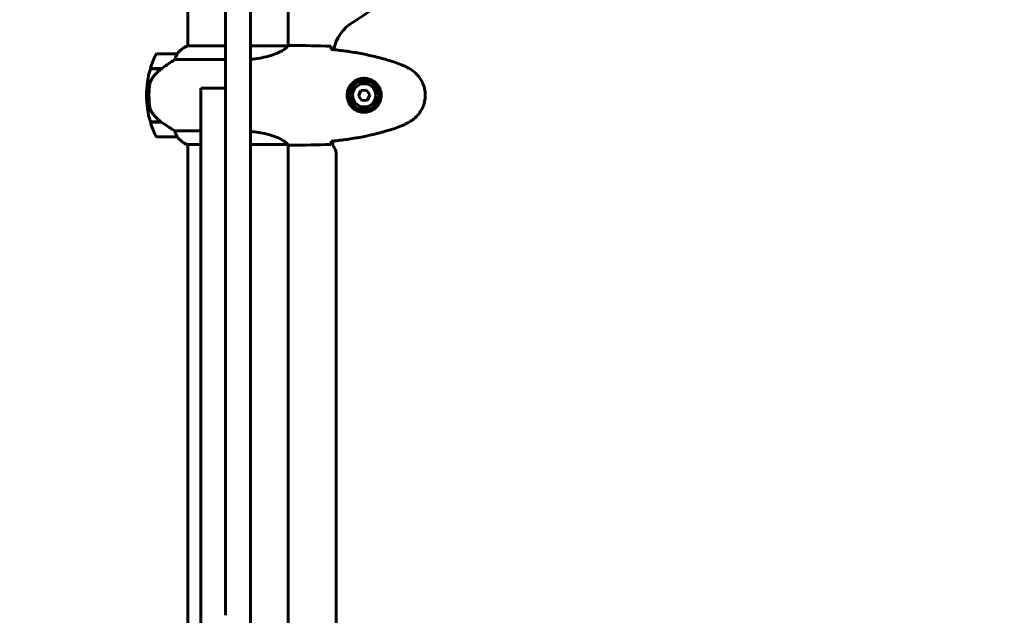
# Model space of a CAD drawing. Units: millimetres. Extents: x 2308 to 16806, y -1731 to 12726.
# Drawn here: x 8082 to 8675, y 3921 to 4280 of the extents above; entities that cross this region are included whole.
import ezdxf

# ---------------------------------------------------------------- set-up
doc = ezdxf.new("R2010")
doc.units = ezdxf.units.MM
doc.header["$LTSCALE"] = 50
doc.layers.add('Widoczne (ISO)', color=7, linetype='Continuous', lineweight=60)
doc.layers.add('Wymiar (ISO)', color=7, linetype='Continuous', lineweight=18, true_color=0x00803f)
doc.styles.add('Tekst etykiety (ISO)', font='tahoma.ttf')
doc.dimstyles.new('Domyślne (ISO)', dxfattribs={"dimscale": 50, "dimtxt": 3.5, "dimasz": 2.5, "dimexe": 3.175, "dimexo": 0, "dimgap": 0.762, "dimtad": 1, "dimtoh": 1, "dimdec": 0, "dimrnd": 1e-08, "dimzin": 0, "dimtxsty": 'Tekst etykiety (ISO)', "dimcen": 0.09, "dimdle": 10, "dimclrd": 256, "dimclre": 256, "dimclrt": 256, "dimadec": 0, "dimazin": 0, "dimtfac": 0.714286, "dimtdec": 0, "dimtmove": 0, "dimatfit": 3, "dimfxl": 1, "dimtolj": 1, "dimtzin": 0, "dimlwd": 50, "dimlwe": 50, "dimarcsym": 0})

# ---------------------------------------------------------------- blocks, each defined once
blk = doc.blocks.new('*D5')
at = {"layer": 'Defpoints', "color": 0, "transparency": 16777216}
for p in [(12563.67, 5483.23), (2991.8, 4341.64), (12563.67, 1018.32)]:
    blk.add_point(p, dxfattribs=at)
at = {"layer": 'Wymiar (ISO)', "lineweight": 50, "transparency": 16777216}
for p, q in [((12563.67, 5483.23), (12563.67, 859.57)), ((2991.8, 4341.64), (2991.8, 859.57)), ((3116.8, 1018.32), (12438.67, 1018.32))]:
    blk.add_line(p, q, dxfattribs=at)
at = {"layer": 'Wymiar (ISO)', "transparency": 16777216}
for points in [[(3116.8, 1039.15), (3116.8, 997.48), (2991.8, 1018.32)], [(12438.67, 1039.15), (12438.67, 997.48), (12563.67, 1018.32)]]:
    blk.add_solid(points, dxfattribs=at)
at = {"layer": 'Wymiar (ISO)', "lineweight": 50, "transparency": 16777216, "insert": (7777.74, 1238.7), "char_height": 175, "attachment_point": 2, "style": 'Tekst etykiety (ISO)'}
blk.add_mtext('\\A1;9572', dxfattribs=at)

msp = doc.modelspace()

# ---------------------------------------------------------------- linework, layer by layer
at = {"layer": 'Widoczne (ISO)'}
for p, q in [((8205.8, 4317.07), (8205.8, 4037.58)), ((8220.8, 3954.66), (8220.8, 4317.07)), ((8183.15, 4264.14), (8183.15, 4289.64)), ((8243.45, 4264.15), (8243.45, 4289.64)), ((8176.65, 4259.23), (8164.65, 4259.23)), ((8205.8, 4264.14), (8182.88, 4264.14)), ((8243.4, 4264.14), (8220.8, 4264.14)), ((8245.74, 4264.23), (8243.99, 4264.23)), ((8175.24, 4255.72), (8205.8, 4255.72)), ((8160.48, 4250.23), (8167.25, 4250.23)), ((8160.54, 4250.43), (8167.35, 4250.43)), ((8165.6, 4250.43), (8165.6, 4250.23)), ((8165.71, 4250.23), (8165.71, 4250.43)), ((8165.97, 4250.43), (8165.97, 4250.23)), ((8166.03, 4250.43), (8166.03, 4250.23)), ((8166.56, 4250.23), (8166.56, 4250.43)), ((8166.78, 4250.43), (8166.78, 4250.23)), ((8167.27, 4250.43), (8167.27, 4250.24)), ((8167.35, 4250.43), (8167.54, 4250.43)), ((8190.8, 4235.59), (8190.8, 4238.55)), ((8205.8, 4238.55), (8190.8, 4238.55)), ((8190.8, 4235.59), (8190.8, 3967.49)), ((8287.34, 4237.09), (8285.84, 4233.97)), ((8290.79, 4237.36), (8287.34, 4237.09)), ((8292.75, 4234.5), (8290.79, 4237.36)), ((8159.65, 4234.23), (8158.15, 4234.23)), ((8158.15, 4234.23), (8159.65, 4234.23)), ((8285.84, 4233.97), (8287.8, 4231.11)), ((8287.8, 4231.11), (8291.25, 4231.37)), ((8291.25, 4231.37), (8292.75, 4234.5)), ((8167.07, 4218.23), (8160.48, 4218.23)), ((8167.35, 4218.03), (8160.54, 4218.03)), ((8165.6, 4218.23), (8165.6, 4218.03)), ((8165.71, 4218.03), (8165.71, 4218.23)), ((8165.97, 4218.23), (8165.97, 4218.03)), ((8166.03, 4218.23), (8166.03, 4218.03)), ((8166.56, 4218.03), (8166.56, 4218.23)), ((8166.78, 4218.23), (8166.78, 4218.03)), ((8167.27, 4218.09), (8167.27, 4218.03)), ((8190.8, 4212.75), (8175.24, 4212.75)), ((8164.65, 4209.23), (8176.65, 4209.23)), ((8270.45, 4206.65), (8270.45, 4204.23)), ((8182.6, 4204.51), (8190.8, 4204.51)), ((8182.88, 4204.32), (8183.15, 4204.32)), ((8183.15, 3684.14), (8183.15, 4204.51)), ((8220.8, 4204.51), (8243.16, 4204.51)), ((8243.45, 3684.15), (8243.45, 4204.38)), ((8245.74, 4204.23), (8243.99, 4204.23)), ((8272.45, 4198.23), (8272.45, 3690.23)), ((8205.8, 3967.49), (8205.8, 4037.58)), ((8190.8, 3920.97), (8190.8, 3967.49)), ((8205.8, 3967.49), (8205.8, 3920.97)), ((8220.8, 3954.66), (8220.8, 3933.8)), ((8220.8, 3571.39), (8220.8, 3933.8)), ((8190.8, 3652.87), (8190.8, 3920.97))]:
    msp.add_line(p, q, dxfattribs=at)
for radius in [8.75, 7]:
    msp.add_circle((8289.3, 4234.23), radius, dxfattribs=at)
for centre, radius, start, end in [((8213.3, 4394.23), 135, 300.89307, 329.10693), ((8295.45, 4256.93), 25, 120.89307, 168.86358), ((8164.65, 4258.23), 1, 90, 154.18518), ((8176.65, 4258.23), 1, 88.58236, 90), ((8189.39, 4249.52), 16, 113.9755, 142.63066), ((8189.39, 4249.52), 16, 115.98281, 142.63066), ((8214.26, 4234.23), 56.11, 154.18518, 163.21986), ((8214.26, 4234.23), 56.11, 163.43304, 180), ((8214.26, 4234.23), 56.11, 180, 196.56696), ((8214.26, 4234.23), 56.11, 196.78014, 205.81482), ((8164.65, 4210.23), 1, 205.81482, 270), ((8176.65, 4210.23), 1, 270, 271.41764), ((8189.39, 4218.94), 16, 217.36934, 246.0245), ((8189.39, 4218.94), 16, 217.36934, 244.01719), ((8182.6, 4205.01), 0.5, 244.01719, 270), ((8182.6, 4204.73), 0.5, 305.3151, 333.66237), ((8262.45, 4198.23), 10, 0, 36.8699)]:
    msp.add_arc(centre, radius, start, end, dxfattribs=at)
msp.add_ellipse((8168.86, 4249.78), major_axis=(12.43, 8.81), ratio=0.085282, start_param=1.617053, end_param=1.638924, dxfattribs=at)
for points, knots in [([(8176.67, 4259.23), (8176.67, 4259.23), (8176.67, 4259.23), (8176.68, 4259.22), (8176.69, 4259.21), (8176.66, 4259.11), (8176.64, 4259.05), (8176.56, 4258.89), (8176.51, 4258.79), (8176.45, 4258.67)], [0, 0, 0, 0, 0.0892681, 0.0892681, 0.2434802, 0.2434802, 0.344433, 0.344433, 0.4329441, 0.4329441, 0.4329441, 0.4329441]), ([(8243.4, 4264.14), (8243.3, 4263.99), (8243.14, 4263.68), (8242.37, 4262.84), (8241.83, 4262.37), (8239.62, 4260.87), (8237.61, 4259.86), (8232.75, 4258.07), (8229.76, 4257.25), (8224.61, 4256.36), (8222.73, 4256.11), (8220.8, 4255.95)], [0.437394, 0.437394, 0.437394, 0.437394, 1.335665, 1.335665, 2.108644, 2.108644, 3.44936, 3.44936, 4.840595, 4.840595, 5.581029, 5.581029, 5.581029, 5.581029]), ([(8243.4, 4264.14), (8243.66, 4264.2), (8243.87, 4264.23), (8243.99, 4264.23), (8243.99, 4264.23), (8243.99, 4264.23)], [2.9230718, 2.9230718, 2.9230718, 2.9230718, 3.1347187, 3.1347187, 3.136385, 3.136385, 3.136385, 3.136385]), ([(8269.3, 4263.77), (8269.31, 4263.54), (8269.33, 4263.23), (8269.36, 4262.64), (8269.37, 4262.42), (8269.38, 4262.19)], [34.7828406, 34.7828406, 34.7828406, 34.7828406, 35.3783959, 35.3783959, 35.6691337, 35.6691337, 35.6691337, 35.6691337]), ([(8311.16, 4252.89), (8308.49, 4253.9), (8305.77, 4254.8), (8300.3, 4256.43), (8297.53, 4257.16), (8291.96, 4258.47), (8289.16, 4259.05), (8283.53, 4260.07), (8280.7, 4260.52), (8275.04, 4261.3), (8272.22, 4261.63), (8269.39, 4261.92)], [0, 0, 0, 0, 0.849868, 0.849868, 1.699736, 1.699736, 2.549604, 2.549604, 3.399472, 3.399472, 4.249236, 4.249236, 4.249236, 4.249236]), ([(8175.24, 4255.72), (8174.93, 4255.52), (8174.61, 4255.31), (8173.13, 4254.37), (8171.86, 4253.54), (8169.49, 4251.94), (8168.41, 4251.18), (8167.35, 4250.43)], [-2.553905, -2.553905, -2.553905, -2.553905, -2.410923, -2.410923, -1.933986, -1.933986, -1.54469, -1.54469, -1.54469, -1.54469]), ([(8176.45, 4258.67), (8176.27, 4258.34), (8176.08, 4257.94), (8175.66, 4256.97), (8175.44, 4256.36), (8175.24, 4255.72)], [0, 0, 0, 0, 0.2028161, 0.2028161, 0.4461333, 0.4461333, 0.4461333, 0.4461333]), ([(8167.26, 4250.24), (8166.78, 4249.89), (8166.31, 4249.53), (8165.4, 4248.77), (8164.96, 4248.37), (8164.13, 4247.55), (8163.73, 4247.14), (8162.97, 4246.27), (8162.6, 4245.83), (8161.92, 4244.92), (8161.6, 4244.45), (8161.3, 4243.98)], [0, 0, 0, 0, 0.1751235, 0.1751235, 0.3502469, 0.3502469, 0.5253704, 0.5253704, 0.7004938, 0.7004938, 0.8756173, 0.8756173, 0.8756173, 0.8756173]), ([(8316.59, 4250.3), (8316.25, 4250.5), (8315.9, 4250.69), (8315.19, 4251.07), (8314.84, 4251.26), (8314.12, 4251.62), (8313.76, 4251.79), (8313.03, 4252.13), (8312.66, 4252.29), (8311.92, 4252.6), (8311.54, 4252.75), (8311.16, 4252.89)], [0, 0, 0, 0, 0.1171077, 0.1171077, 0.2342154, 0.2342154, 0.351323, 0.351323, 0.4684307, 0.4684307, 0.5855384, 0.5855384, 0.5855384, 0.5855384]), ([(8316.59, 4218.17), (8317.53, 4218.71), (8318.44, 4219.33), (8320.08, 4220.68), (8320.83, 4221.4), (8322.17, 4222.93), (8322.77, 4223.74), (8323.83, 4225.43), (8324.28, 4226.31), (8325.04, 4228.11), (8325.34, 4229.03), (8325.8, 4230.93), (8325.95, 4231.89), (8326.1, 4233.82), (8326.09, 4234.78), (8325.93, 4236.69), (8325.78, 4237.66), (8325.31, 4239.54), (8325, 4240.46), (8324.24, 4242.24), (8323.79, 4243.1), (8322.74, 4244.76), (8322.15, 4245.56), (8320.84, 4247.05), (8320.12, 4247.74), (8318.49, 4249.1), (8317.56, 4249.74), (8316.59, 4250.3)], [0, 0, 0, 0, 0.309737, 0.309737, 0.601073, 0.601073, 0.885288, 0.885288, 1.162586, 1.162586, 1.437627, 1.437627, 1.709863, 1.709863, 1.980965, 1.980965, 2.253779, 2.253779, 2.525671, 2.525671, 2.801201, 2.801201, 3.078831, 3.078831, 3.362527, 3.362527, 3.680704, 3.680704, 3.680704, 3.680704]), ([(8161.3, 4243.98), (8161.15, 4243.74), (8161.01, 4243.5), (8160.76, 4242.99), (8160.64, 4242.73), (8160.44, 4242.19), (8160.35, 4241.92), (8160.19, 4241.36), (8160.13, 4241.07), (8160.02, 4240.5), (8159.98, 4240.21), (8159.95, 4239.92)], [0, 0, 0, 0, 0.0831461, 0.0831461, 0.1662923, 0.1662923, 0.2494384, 0.2494384, 0.3325845, 0.3325845, 0.4157306, 0.4157306, 0.4157306, 0.4157306]), ([(8288.93, 4223.99), (8288.24, 4224.01), (8287.57, 4224.11), (8285.9, 4224.5), (8284.95, 4224.89), (8283.58, 4225.71), (8283.1, 4226.04), (8281.79, 4227.16), (8281.03, 4228.05), (8279.99, 4229.85), (8279.64, 4230.66), (8279.09, 4232.68), (8278.98, 4233.92), (8279.18, 4236.17), (8279.42, 4237.16), (8280.19, 4239.07), (8280.73, 4239.95), (8282.02, 4241.52), (8282.76, 4242.19), (8284.06, 4243.06), (8284.56, 4243.34), (8285.6, 4243.81), (8286.14, 4244), (8287.35, 4244.32), (8288.02, 4244.43), (8289.85, 4244.53), (8291.04, 4244.41), (8293.02, 4243.82), (8293.81, 4243.47), (8295.53, 4242.44), (8296.41, 4241.69), (8297.75, 4240.1), (8298.26, 4239.29), (8299.19, 4237.23), (8299.49, 4235.9), (8299.59, 4233.26), (8299.36, 4231.9), (8298.43, 4229.4), (8297.7, 4228.21), (8295.77, 4226.14), (8294.49, 4225.28), (8292.05, 4224.29), (8290.92, 4224.05), (8289.53, 4223.98), (8289.22, 4223.98), (8288.93, 4223.99)], [-6.909916, -6.909916, -6.909916, -6.909916, -6.678187, -6.678187, -6.307421, -6.307421, -6.099272, -6.099272, -5.691755, -5.691755, -5.410793, -5.410793, -5.04443, -5.04443, -4.733913, -4.733913, -4.389128, -4.389128, -4.031248, -4.031248, -3.824879, -3.824879, -3.618512, -3.618512, -3.383004, -3.383004, -3.001582, -3.001582, -2.738223, -2.738223, -2.395647, -2.395647, -2.112934, -2.112934, -1.715272, -1.715272, -1.315068, -1.315068, -0.909692, -0.909692, -0.460238, -0.460238, -0.101058, -0.101058, 0, 0, 0, 0]), ([(8159.95, 4239.92), (8159.93, 4239.75), (8159.91, 4239.56), (8159.86, 4239.03), (8159.83, 4238.67), (8159.77, 4237.87), (8159.74, 4237.44), (8159.69, 4236.49), (8159.67, 4235.98), (8159.65, 4235.05), (8159.65, 4234.64), (8159.65, 4234.23), (8159.65, 4233.96), (8159.65, 4233.69), (8159.66, 4233), (8159.67, 4232.59), (8159.69, 4231.99), (8159.7, 4231.77), (8159.73, 4231.18), (8159.75, 4230.82), (8159.79, 4230.23), (8159.81, 4229.98), (8159.86, 4229.39), (8159.89, 4229.08), (8159.95, 4228.54), (8159.97, 4228.31), (8160.01, 4228.01), (8160.02, 4227.91), (8160.03, 4227.82)], [6.914575, 6.914575, 6.914575, 6.914575, 7.025602, 7.025602, 7.185634, 7.185634, 7.334276, 7.334276, 7.470354, 7.470354, 7.570079, 7.570079, 7.570079, 7.635772, 7.635772, 7.74088, 7.74088, 7.801274, 7.801274, 7.91791, 7.91791, 8.016058, 8.016058, 8.170389, 8.170389, 8.327265, 8.327265, 8.406835, 8.406835, 8.406835, 8.406835]), ([(8161.5, 4223.8), (8161.12, 4224.35), (8160.8, 4224.96), (8160.29, 4226.32), (8160.12, 4227.05), (8160.03, 4227.82)], [0, 0, 0, 0, 0.2223532, 0.2223532, 0.4551306, 0.4551306, 0.4551306, 0.4551306]), ([(8161.5, 4223.8), (8161.86, 4223.28), (8162.25, 4222.78), (8163.98, 4220.72), (8165.48, 4219.36), (8167.07, 4218.23)], [0.5724832, 0.5724832, 0.5724832, 0.5724832, 0.6422282, 0.6422282, 0.8608733, 0.8608733, 0.8608733, 0.8608733]), ([(8167.07, 4218.23), (8168.36, 4217.31), (8169.71, 4216.38), (8171.72, 4215.02), (8172.43, 4214.56), (8173.87, 4213.62), (8174.59, 4213.16), (8175.24, 4212.75)], [0, 0, 0, 0, 0.481827, 0.481827, 0.74882, 0.74882, 1.050013, 1.050013, 1.050013, 1.050013]), ([(8311.16, 4215.57), (8311.54, 4215.71), (8311.92, 4215.86), (8312.66, 4216.17), (8313.03, 4216.33), (8313.76, 4216.67), (8314.12, 4216.85), (8314.84, 4217.21), (8315.19, 4217.39), (8315.9, 4217.77), (8316.25, 4217.97), (8316.59, 4218.17)], [0, 0, 0, 0, 0.1171077, 0.1171077, 0.2342154, 0.2342154, 0.351323, 0.351323, 0.4684307, 0.4684307, 0.5855384, 0.5855384, 0.5855384, 0.5855384]), ([(8175.24, 4212.75), (8175.39, 4212.24), (8175.56, 4211.76), (8175.98, 4210.73), (8176.23, 4210.21), (8176.45, 4209.8)], [0.0001663, 0.0001663, 0.0001663, 0.0001663, 0.190884, 0.190884, 0.4484016, 0.4484016, 0.4484016, 0.4484016]), ([(8220.8, 4212.51), (8222.02, 4212.41), (8223.22, 4212.27), (8227.76, 4211.64), (8230.82, 4210.93), (8236.02, 4209.27), (8238.1, 4208.35), (8241.06, 4206.7), (8241.97, 4205.99), (8242.91, 4205.06), (8243.12, 4204.76), (8243.25, 4204.56)], [0.735413, 0.735413, 0.735413, 0.735413, 1.115261, 1.115261, 2.198537, 2.198537, 3.266815, 3.266815, 4.24236, 4.24236, 4.896886, 4.896886, 4.896886, 4.896886]), ([(8269.39, 4206.54), (8272.22, 4206.83), (8275.04, 4207.17), (8280.7, 4207.95), (8283.53, 4208.39), (8289.16, 4209.42), (8291.96, 4209.99), (8297.53, 4211.3), (8300.3, 4212.03), (8305.77, 4213.66), (8308.49, 4214.57), (8311.16, 4215.57)], [5.523572, 5.523572, 5.523572, 5.523572, 6.373336, 6.373336, 7.223204, 7.223204, 8.073072, 8.073072, 8.92294, 8.92294, 9.772808, 9.772808, 9.772808, 9.772808]), ([(8176.45, 4209.8), (8176.5, 4209.69), (8176.58, 4209.55), (8176.68, 4209.3), (8176.69, 4209.26), (8176.68, 4209.24), (8176.68, 4209.23), (8176.67, 4209.23), (8176.67, 4209.23), (8176.67, 4209.23)], [0, 0, 0, 0, 0.0649331, 0.0649331, 0.1383366, 0.1383366, 0.1704192, 0.1704192, 0.1962839, 0.1962839, 0.1962839, 0.1962839]), ([(8269.38, 4206.28), (8269.37, 4206.04), (8269.36, 4205.83), (8269.33, 4205.23), (8269.31, 4204.92), (8269.3, 4204.7)], [9.0036319, 9.0036319, 9.0036319, 9.0036319, 9.2941564, 9.2941564, 9.8897117, 9.8897117, 9.8897117, 9.8897117]), ([(8243.08, 4204.51), (8243.15, 4204.48), (8243.22, 4204.46), (8243.37, 4204.41), (8243.44, 4204.38), (8243.57, 4204.34), (8243.63, 4204.32), (8243.72, 4204.29), (8243.76, 4204.27), (8243.82, 4204.26), (8243.84, 4204.25), (8243.88, 4204.24), (8243.89, 4204.23), (8243.99, 4204.23)], [9.0270792, 9.0270792, 9.0270792, 9.0270792, 9.1268237, 9.1268237, 9.259591, 9.259591, 9.3923584, 9.3923584, 9.5251257, 9.5251257, 9.5915094, 9.5915094, 9.6578931, 9.6578931, 9.6578931, 9.6578931]), ([(8243.18, 4204.51), (8243.18, 4204.51), (8243.18, 4204.51), (8243.19, 4204.51), (8243.19, 4204.51), (8243.2, 4204.51), (8243.21, 4204.51), (8243.23, 4204.52), (8243.24, 4204.52), (8243.26, 4204.54), (8243.26, 4204.55), (8243.25, 4204.56), (8243.25, 4204.56), (8243.25, 4204.56)], [-0.6769435, -0.6769435, -0.6769435, -0.6769435, -0.6754271, -0.6754271, -0.6691157, -0.6691157, -0.6591481, -0.6591481, -0.6186601, -0.6186601, -0.5430404, -0.5430404, -0.5428072, -0.5428072, -0.5428072, -0.5428072]), ([(8243.45, 4204.31), (8243.69, 4204.26), (8243.87, 4204.23), (8243.99, 4204.23), (8243.99, 4204.23), (8243.99, 4204.23)], [2.936644, 2.936644, 2.936644, 2.936644, 3.1347187, 3.1347187, 3.136385, 3.136385, 3.136385, 3.136385])]:
    msp.add_open_spline(points, degree=3, knots=knots, dxfattribs=at)
for points in [[(8269.3, 4263.77), (8261.2, 4264.15), (8253.23, 4264.23), (8245.74, 4264.23)], [(8245.74, 4264.23), (8253.23, 4264.23), (8261.2, 4264.15), (8269.3, 4263.77)], [(8269.38, 4262.19), (8269.38, 4262.09), (8269.39, 4261.99), (8269.39, 4261.89)], [(8269.39, 4206.57), (8269.39, 4206.47), (8269.38, 4206.37), (8269.38, 4206.28)], [(8243.18, 4204.51), (8243.17, 4204.51), (8243.16, 4204.51), (8243.16, 4204.51)], [(8245.74, 4204.23), (8253.23, 4204.23), (8261.2, 4204.31), (8269.3, 4204.7)], [(8269.3, 4204.7), (8261.2, 4204.31), (8253.23, 4204.23), (8245.74, 4204.23)]]:
    msp.add_open_spline(points, degree=3, dxfattribs=at)

# ---------------------------------------------------------------- dimensions: what is measured, and where the dimension line sits
at = {"layer": 'Wymiar (ISO)', "lineweight": 50}
dim = msp.add_linear_dim(base=(12563.67, 1018.32), p1=(2991.8, 4341.64), p2=(12563.67, 5483.23), angle=180, dimstyle='Domyślne (ISO)', override={"dimgap": 0.762, "dimtoh": 0, "dimdec": 0, "dimtol": 0, "dimlim": 0, "dimtp": 0, "dimtm": 0, "dimtdec": 0, "dimtofl": 0, "dimatfit": 1}, dxfattribs=at)
dim.commit()
dim.dimension.update_dxf_attribs({"geometry": '*D5', "text_midpoint": (7777.74, 1018.32), "dimtype": 160})

doc.saveas('drawing.dxf')
